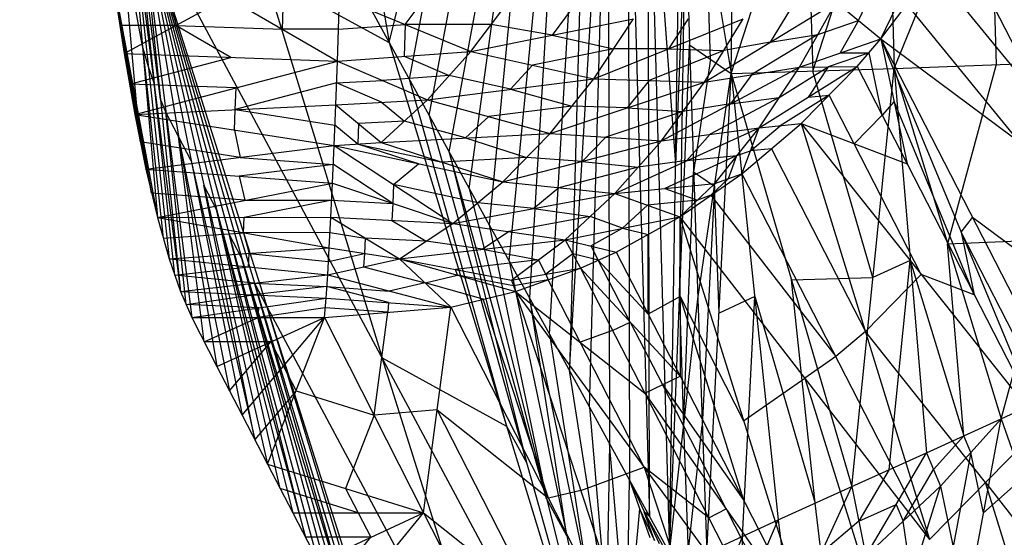
# Model space of a CAD drawing. Units: millimetres. Extents: x -365 to 356, y -321 to 346.
# Drawn here: x -364 to -316, y -132 to -107 of the extents above; entities that cross this region are included whole.
import ezdxf

# ---------------------------------------------------------------- set-up
doc = ezdxf.new("R2010")
doc.units = ezdxf.units.MM
doc.header["$MEASUREMENT"] = 0
doc.layers.add('Livello 02', color=7, linetype='Continuous', true_color=0x7d26cd)

msp = doc.modelspace()

# ---------------------------------------------------------------- linework, layer by layer
at = {"layer": 'Livello 02'}
for p, q in [((-364.298, -1.52, 534.897), (-346.328, -108.218, 416.263)), ((-346.328, -108.218, 416.263), (-334.771, -59.679, 315.014)), ((-344.382, -111.766, 402.35), (-334.771, -59.679, 315.014)), ((-342.437, -115.314, 388.438), (-334.771, -59.679, 315.014)), ((-340.491, -118.861, 374.525), (-334.771, -59.679, 315.014)), ((-338.545, -122.409, 360.613), (-334.771, -59.679, 315.014)), ((-336.599, -125.957, 346.7), (-334.771, -59.679, 315.014)), ((-334.771, -59.679, 315.014), (-334.653, -129.505, 332.787)), ((-334.771, -59.679, 315.014), (-332.707, -133.053, 318.875)), ((-340.549, -83.948, 365.639), (-345.355, -109.992, 409.307)), ((-329.699, -109.721, 317.697), (-322.426, -87.067, 317.653)), ((-322.426, -87.067, 317.653), (-321.785, -109.481, 318.832)), ((-321.785, -109.481, 318.832), (-312.502, -86.727, 321.447)), ((-343.409, -113.54, 395.394), (-338.604, -87.496, 351.726)), ((-338.604, -87.496, 351.726), (-341.464, -117.088, 381.482)), ((-329.699, -109.721, 317.697), (-329.437, -87.252, 316.569)), ((-337.631, -89.27, 344.77), (-339.518, -120.635, 367.569)), ((-336.658, -91.044, 337.814), (-337.572, -124.183, 353.656)), ((-337.572, -124.183, 353.656), (-335.685, -92.818, 330.857)), ((-335.685, -92.818, 330.857), (-335.626, -127.731, 339.744)), ((-334.712, -94.592, 323.901), (-333.68, -131.279, 325.831)), ((-332.707, -133.053, 318.875), (-332.12, -95.208, 316.884)), ((-332.12, -95.208, 316.884), (-331.734, -108.33, 317.574)), ((-332.12, -95.208, 316.884), (-329.699, -109.721, 317.697)), ((-333.739, -96.366, 316.945), (-332.414, -114.13, 317.879)), ((-333.68, -131.279, 325.831), (-333.739, -96.366, 316.945)), ((-317.143, -98.104, 320.139), (-316.823, -109.289, 320.728)), ((-326.062, -98.394, 317.675), (-325.742, -109.601, 318.264)), ((-325.742, -109.601, 318.264), (-322.105, -98.274, 318.242)), ((-359.05, -100.046, 510.14), (-357.605, -116.726, 502.659)), ((-359.05, -100.046, 510.14), (-357.032, -118.748, 498.634)), ((-359.05, -100.046, 510.14), (-356.485, -120.336, 494.687)), ((-358.742, -100.82, 507.899), (-357.767, -110.191, 502.414)), ((-357.46, -110.965, 500.172), (-358.742, -100.82, 507.899)), ((-358.434, -101.594, 505.657), (-356.485, -120.336, 494.687)), ((-358.434, -101.594, 505.657), (-355.936, -121.599, 490.631)), ((-358.434, -101.594, 505.657), (-354.706, -123.975, 482.168)), ((-358.434, -101.594, 505.657), (-353.477, -126.351, 473.706)), ((-358.434, -101.594, 505.657), (-352.247, -128.727, 465.244)), ((-358.434, -101.594, 505.657), (-351.018, -131.102, 456.782)), ((-358.434, -101.594, 505.657), (-349.788, -133.478, 448.32)), ((-358.434, -101.594, 505.657), (-348.559, -135.854, 439.858)), ((-358.434, -101.594, 505.657), (-347.329, -138.23, 431.396)), ((-358.434, -101.594, 505.657), (-346.328, -108.218, 416.263)), ((-358.434, -101.594, 505.657), (-346.1, -140.606, 422.934)), ((-358.434, -101.594, 505.657), (-334.921, -145.538, 340.171)), ((-331.927, -101.769, 317.229), (-332.414, -114.13, 317.879)), ((-332.221, -120.691, 318.224), (-331.927, -101.769, 317.229)), ((-359.361, -102.792, 513.152), (-358.639, -111.132, 509.412)), ((-358.327, -108.386, 506.4), (-359.361, -102.792, 513.152)), ((-330.716, -109.025, 317.635), (-330.909, -102.465, 317.29)), ((-314.408, -111.397, 451.932), (-318.772, -102.849, 482.731)), ((-348.274, -104.67, 430.176), (-346.328, -108.218, 416.263)), ((-322.421, -108.034, 484.66), (-319.901, -104.665, 483.408)), ((-319.901, -104.665, 483.408), (-308.916, -118.13, 420.456)), ((-352.381, -104.906, 460.96), (-346.678, -123.566, 422.914)), ((-322.421, -108.034, 484.66), (-320.994, -105.035, 486.371)), ((-359.673, -105.538, 516.164), (-359.22, -108.757, 513.392)), ((-359.673, -105.538, 516.164), (-358.703, -111.715, 510.062)), ((-359.673, -105.538, 516.164), (-358.163, -114.376, 506.476)), ((-359.673, -105.538, 516.164), (-357.605, -116.726, 502.659)), ((-359.656, -105.777, 516.087), (-359.43, -107.386, 514.702)), ((-359.446, -107.148, 514.778), (-359.656, -105.777, 516.087)), ((-323.514, -107.139, 489.486), (-322.801, -105.639, 490.341)), ((-359.639, -106.015, 516.011), (-359.22, -108.757, 513.392)), ((-359.22, -108.757, 513.392), (-354.194, -106.015, 516.01)), ((-356.917, -106.015, 516.01), (-356.707, -107.386, 514.701)), ((-354.194, -106.015, 516.01), (-348.853, -109.116, 513.02)), ((-351.523, -107.565, 514.515), (-351.471, -106.014, 516.01)), ((-348.853, -109.116, 513.02), (-348.748, -106.014, 516.009)), ((-348.748, -106.014, 516.009), (-342.355, -108.649, 512.423)), ((-345.551, -107.331, 514.216), (-344.578, -106.024, 515.146)), ((-342.355, -108.649, 512.423), (-340.407, -106.034, 514.283)), ((-331.008, -110.15, 500.346), (-324.607, -106.244, 494.312)), ((-326.385, -109.407, 492.648), (-324.607, -106.244, 494.312)), ((-324.607, -106.244, 494.312), (-322.421, -108.034, 484.66)), ((-337.432, -106.551, 511.674), (-338.405, -107.858, 510.744)), ((-326.865, -106.651, 498.227), (-327.808, -108.197, 497.329)), ((-315.669, -113.082, 452.558), (-321.161, -106.349, 484.034)), ((-359.446, -107.148, 514.778), (-358.961, -110.236, 511.727)), ((-359.188, -108.626, 513.113), (-359.446, -107.148, 514.778)), ((-342.355, -108.649, 512.423), (-334.456, -107.068, 509.066)), ((-336.388, -109.984, 507.203), (-329.123, -107.058, 502.142)), ((-336.388, -109.984, 507.203), (-334.456, -107.068, 509.066)), ((-331.789, -107.063, 505.604), (-332.755, -108.521, 504.672)), ((-331.008, -110.15, 500.346), (-329.123, -107.058, 502.142)), ((-325.496, -107.825, 493.48), (-323.514, -107.139, 489.486)), ((-323.514, -107.139, 489.486), (-324.403, -108.721, 488.654)), ((-356.707, -107.386, 514.701), (-359.43, -107.386, 514.702)), ((-356.707, -107.386, 514.701), (-351.523, -107.565, 514.515)), ((-354.036, -108.937, 513.206), (-356.707, -107.386, 514.701)), ((-348.801, -107.565, 514.514), (-351.523, -107.565, 514.515)), ((-348.801, -107.565, 514.514), (-345.551, -107.331, 514.216)), ((-345.551, -107.331, 514.216), (-345.604, -108.883, 512.721)), ((-341.381, -107.341, 513.353), (-345.551, -107.331, 514.216)), ((-338.405, -107.858, 510.744), (-341.381, -107.341, 513.353)), ((-338.405, -107.858, 510.744), (-335.422, -108.526, 508.134)), ((-325.496, -107.825, 493.48), (-328.697, -109.778, 496.497)), ((-327.808, -108.197, 497.329), (-325.496, -107.825, 493.48)), ((-326.385, -109.407, 492.648), (-322.421, -108.034, 484.66)), ((-323.579, -109.385, 485.162), (-322.421, -108.034, 484.66)), ((-322.421, -108.034, 484.66), (-321.148, -114.122, 467.902)), ((-322.421, -108.034, 484.66), (-314.626, -126.857, 422.179)), ((-322.421, -108.034, 484.66), (-313.508, -125.438, 421.922)), ((-322.421, -108.034, 484.66), (-308.916, -118.13, 420.456)), ((-359.188, -108.626, 513.113), (-358.433, -113.045, 508.269)), ((-358.918, -109.957, 511.32), (-359.188, -108.626, 513.113)), ((-358.327, -108.386, 506.4), (-357.319, -117.737, 500.647)), ((-358.041, -109.397, 504.387), (-358.327, -108.386, 506.4)), ((-348.853, -109.116, 513.02), (-342.355, -108.649, 512.423)), ((-346.328, -108.218, 416.263), (-344.382, -111.766, 402.35)), ((-346.328, -108.218, 416.263), (-334.921, -145.538, 340.171)), ((-344.466, -111.002, 510.365), (-342.355, -108.649, 512.423)), ((-342.355, -108.649, 512.423), (-336.388, -109.984, 507.203)), ((-335.422, -108.526, 508.134), (-339.371, -109.316, 509.813)), ((-332.755, -108.521, 504.672), (-335.422, -108.526, 508.134)), ((-330.065, -108.604, 501.244), (-333.698, -110.067, 503.775)), ((-332.755, -108.521, 504.672), (-330.065, -108.604, 501.244)), ((-332.707, -133.053, 318.875), (-331.734, -108.33, 317.574)), ((-331.734, -108.33, 317.574), (-331.332, -120.692, 318.224)), ((-331.734, -108.33, 317.574), (-329.699, -109.721, 317.697)), ((-327.808, -108.197, 497.329), (-330.065, -108.604, 501.244)), ((-359.22, -108.757, 513.392), (-358.703, -111.715, 510.062)), ((-359.22, -108.757, 513.392), (-348.853, -109.116, 513.02)), ((-358.961, -110.236, 511.727), (-354.036, -108.937, 513.206)), ((-358.703, -111.715, 510.062), (-348.853, -109.116, 513.02)), ((-348.931, -111.248, 510.626), (-348.853, -109.116, 513.02)), ((-348.853, -109.116, 513.02), (-344.466, -111.002, 510.365)), ((-345.604, -108.883, 512.721), (-343.411, -109.825, 511.394)), ((-330.716, -109.025, 317.635), (-331.533, -114.511, 317.899)), ((-323, -108.71, 484.911), (-324.982, -109.396, 488.905)), ((-324.403, -108.721, 488.654), (-323, -108.71, 484.911)), ((-322.363, -111.754, 476.532), (-323, -108.71, 484.911)), ((-321.785, -109.481, 318.832), (-311.862, -109.097, 322.624)), ((-316.58, -126.529, 321.124), (-311.862, -109.097, 322.624)), ((-357.767, -110.191, 502.414), (-358.041, -109.397, 504.387)), ((-339.371, -109.316, 509.813), (-340.427, -110.493, 508.784)), ((-333.092, -112.994, 498.348), (-326.385, -109.407, 492.648)), ((-331.008, -110.15, 500.346), (-326.385, -109.407, 492.648)), ((-329.699, -109.721, 317.697), (-321.785, -109.481, 318.832)), ((-328.351, -112.363, 490.821), (-323.579, -109.385, 485.162)), ((-328.351, -112.363, 490.821), (-326.385, -109.407, 492.648)), ((-327.368, -110.885, 491.735), (-324.982, -109.396, 488.905)), ((-326.385, -109.407, 492.648), (-323.579, -109.385, 485.162)), ((-326.299, -112.162, 486.201), (-323.579, -109.385, 485.162)), ((-324.982, -109.396, 488.905), (-325.965, -110.874, 487.992)), ((-322.809, -119.647, 319.077), (-325.742, -109.601, 318.264)), ((-323.833, -129.813, 319.321), (-321.785, -109.481, 318.832)), ((-323.579, -109.385, 485.162), (-321.148, -114.122, 467.902)), ((-321.785, -109.481, 318.832), (-320.204, -128.176, 320.042)), ((-321.785, -109.481, 318.832), (-316.58, -126.529, 321.124)), ((-316.823, -109.289, 320.728), (-319.182, -118.005, 319.978)), ((-358.918, -109.957, 511.32), (-357.884, -115.551, 504.568)), ((-348.892, -110.182, 511.823), (-346.66, -110.059, 511.692)), ((-343.411, -109.825, 511.394), (-346.66, -110.059, 511.692)), ((-345.355, -109.992, 409.307), (-340.625, -126.878, 378.217)), ((-344.466, -111.002, 510.365), (-336.388, -109.984, 507.203)), ((-340.427, -110.493, 508.784), (-343.411, -109.825, 511.394)), ((-338.512, -112.637, 505.121), (-336.388, -109.984, 507.203)), ((-336.388, -109.984, 507.203), (-331.008, -110.15, 500.346)), ((-333.698, -110.067, 503.775), (-334.76, -111.393, 502.734)), ((-331.332, -120.692, 318.224), (-329.699, -109.721, 317.697)), ((-330.893, -133.053, 318.875), (-329.699, -109.721, 317.697)), ((-328.697, -109.778, 496.497), (-329.738, -111.2, 495.498)), ((-329.699, -109.721, 317.697), (-327.414, -131.439, 318.94)), ((-329.699, -109.721, 317.697), (-323.833, -129.813, 319.321)), ((-353.778, -110.416, 511.541), (-358.961, -110.236, 511.727)), ((-356.759, -119.542, 496.661), (-357.767, -110.191, 502.414)), ((-348.892, -110.182, 511.823), (-353.817, -111.481, 510.344)), ((-353.817, -111.481, 510.344), (-353.778, -110.416, 511.541)), ((-346.699, -111.125, 510.496), (-348.892, -110.182, 511.823)), ((-340.427, -110.493, 508.784), (-337.45, -111.31, 506.162)), ((-338.512, -112.637, 505.121), (-331.008, -110.15, 500.346)), ((-333.092, -112.994, 498.348), (-331.008, -110.15, 500.346)), ((-357.185, -111.597, 498.144), (-357.46, -110.965, 500.172)), ((-348.931, -111.248, 510.626), (-344.466, -111.002, 510.365)), ((-346.717, -113.078, 508.16), (-344.466, -111.002, 510.365)), ((-344.466, -111.002, 510.365), (-338.512, -112.637, 505.121)), ((-327.368, -110.885, 491.735), (-330.721, -112.678, 494.585)), ((-329.738, -111.2, 495.498), (-327.368, -110.885, 491.735)), ((-324.939, -110.774, 485.682), (-327.325, -112.262, 488.511)), ((-325.965, -110.874, 487.992), (-324.939, -110.774, 485.682)), ((-323.723, -113.142, 477.052), (-324.939, -110.774, 485.682)), ((-358.703, -111.715, 510.062), (-348.931, -111.248, 510.626)), ((-357.884, -115.551, 504.568), (-358.639, -111.132, 509.412)), ((-353.856, -112.473, 509.077), (-353.817, -111.481, 510.344)), ((-353.817, -111.481, 510.344), (-348.97, -112.239, 509.359)), ((-349.009, -113.23, 508.092), (-348.931, -111.248, 510.626)), ((-348.931, -111.248, 510.626), (-346.717, -113.078, 508.16)), ((-346.699, -111.125, 510.496), (-345.592, -112.04, 509.262)), ((-337.45, -111.31, 506.162), (-341.489, -111.819, 507.743)), ((-334.76, -111.393, 502.734), (-337.45, -111.31, 506.162)), ((-334.76, -111.393, 502.734), (-332.05, -111.572, 499.347)), ((-329.738, -111.2, 495.498), (-332.05, -111.572, 499.347)), ((-321.784, -111.078, 476.281), (-322.363, -111.754, 476.532)), ((-317.887, -120.489, 445.041), (-321.784, -111.078, 476.281)), ((-358.703, -111.715, 510.062), (-358.163, -114.376, 506.476)), ((-358.703, -111.715, 510.062), (-349.009, -113.23, 508.092)), ((-356.21, -120.968, 492.659), (-357.185, -111.597, 498.144)), ((-356.57, -112.785, 493.913), (-357.185, -111.597, 498.144)), ((-344.382, -111.766, 402.35), (-342.437, -115.314, 388.438)), ((-344.382, -111.766, 402.35), (-334.921, -145.538, 340.171)), ((-341.489, -111.819, 507.743), (-342.615, -112.857, 506.641)), ((-332.05, -111.572, 499.347), (-335.802, -112.815, 501.735)), ((-322.363, -111.754, 476.532), (-323.723, -113.142, 477.052)), ((-353.856, -112.473, 509.077), (-353.586, -113.803, 507.284)), ((-347.863, -113.154, 508.126), (-348.97, -112.239, 509.359)), ((-347.824, -112.163, 509.393), (-347.863, -113.154, 508.126)), ((-345.592, -112.04, 509.262), (-347.824, -112.163, 509.393)), ((-342.615, -112.857, 506.641), (-345.592, -112.04, 509.262)), ((-335.359, -115.562, 496.185), (-328.351, -112.363, 490.821)), ((-333.092, -112.994, 498.348), (-328.351, -112.363, 490.821)), ((-330.495, -115.068, 488.852), (-328.351, -112.363, 490.821)), ((-329.184, -114.603, 487.13), (-326.299, -112.162, 486.201)), ((-329.184, -114.603, 487.13), (-328.351, -112.363, 490.821)), ((-328.768, -113.483, 488.976), (-327.325, -112.262, 488.511)), ((-328.351, -112.363, 490.821), (-326.299, -112.162, 486.201)), ((-326.299, -112.162, 486.201), (-321.148, -114.122, 467.902)), ((-326.299, -112.162, 486.201), (-320.057, -132.391, 423.055)), ((-326.299, -112.162, 486.201), (-314.626, -126.857, 422.179)), ((-355.321, -122.787, 486.399), (-356.57, -112.785, 493.913)), ((-356.57, -112.785, 493.913), (-354.092, -125.163, 477.937)), ((-355.956, -113.973, 489.681), (-356.57, -112.785, 493.913)), ((-346.717, -113.078, 508.16), (-338.512, -112.637, 505.121)), ((-342.615, -112.857, 506.641), (-339.661, -113.818, 503.993)), ((-340.811, -115, 502.865), (-338.512, -112.637, 505.121)), ((-338.512, -112.637, 505.121), (-333.092, -112.994, 498.348)), ((-335.802, -112.815, 501.735), (-336.951, -113.997, 500.607)), ((-330.721, -112.678, 494.585), (-331.855, -113.962, 493.503)), ((-353.586, -113.803, 507.284), (-358.433, -113.045, 508.269)), ((-358.163, -114.376, 506.476), (-349.009, -113.23, 508.092)), ((-349.087, -115.056, 505.43), (-349.009, -113.23, 508.092)), ((-349.009, -113.23, 508.092), (-346.717, -113.078, 508.16)), ((-349.009, -113.23, 508.092), (-343.233, -117.027, 500.504)), ((-349.009, -113.23, 508.092), (-340.811, -115, 502.865)), ((-347.863, -113.154, 508.126), (-343.764, -114.039, 505.513)), ((-344.91, -114.115, 505.479), (-347.863, -113.154, 508.126)), ((-346.717, -113.078, 508.16), (-340.811, -115, 502.865)), ((-340.811, -115, 502.865), (-333.092, -112.994, 498.348)), ((-335.359, -115.562, 496.185), (-333.092, -112.994, 498.348)), ((-327.742, -113.382, 486.666), (-328.768, -113.483, 488.976)), ((-327.742, -113.382, 486.666), (-323.178, -122.277, 454.628)), ((-320.462, -119.51, 454.19), (-323.723, -113.142, 477.052)), ((-353.586, -113.803, 507.284), (-349.048, -114.143, 506.761)), ((-339.661, -113.818, 503.993), (-343.764, -114.039, 505.513)), ((-343.409, -113.54, 395.394), (-339.652, -128.652, 371.261)), ((-338.679, -130.426, 364.305), (-343.409, -113.54, 395.394)), ((-336.951, -113.997, 500.607), (-339.661, -113.818, 503.993)), ((-329.423, -113.715, 489.837), (-332.927, -115.315, 492.518)), ((-331.855, -113.962, 493.503), (-329.423, -113.715, 489.837)), ((-329.84, -114.835, 487.991), (-329.423, -113.715, 489.837)), ((-329.423, -113.715, 489.837), (-328.768, -113.483, 488.976)), ((-358.163, -114.376, 506.476), (-357.605, -116.726, 502.659)), ((-358.163, -114.376, 506.476), (-349.087, -115.056, 505.43)), ((-355.956, -113.973, 489.681), (-352.862, -127.539, 469.475)), ((-349.048, -114.143, 506.761), (-353.625, -114.716, 505.953)), ((-346.16, -116.042, 502.967), (-349.048, -114.143, 506.761)), ((-346.121, -115.129, 504.298), (-344.91, -114.115, 505.479)), ((-334.225, -114.278, 497.266), (-338.085, -115.281, 499.525)), ((-336.951, -113.997, 500.607), (-334.225, -114.278, 497.266)), ((-331.855, -113.962, 493.503), (-334.225, -114.278, 497.266)), ((-321.148, -114.122, 467.902), (-314.626, -126.857, 422.179)), ((-353.625, -114.716, 505.953), (-353.346, -115.891, 504.045)), ((-332.197, -116.691, 487.949), (-329.184, -114.603, 487.13)), ((-332.02, -126.872, 318.55), (-331.533, -114.511, 317.899)), ((-331.533, -114.511, 317.899), (-330.515, -115.207, 317.961)), ((-329.84, -114.835, 487.991), (-330.691, -115.647, 487.54)), ((-330.495, -115.068, 488.852), (-329.184, -114.603, 487.13)), ((-329.184, -114.603, 487.13), (-320.057, -132.391, 423.055)), ((-357.605, -116.726, 502.659), (-349.087, -115.056, 505.43)), ((-352.862, -127.539, 469.475), (-355.341, -115.16, 485.45)), ((-354.726, -116.348, 481.219), (-355.341, -115.16, 485.45)), ((-349.165, -116.719, 502.653), (-349.087, -115.056, 505.43)), ((-349.087, -115.056, 505.43), (-343.233, -117.027, 500.504)), ((-346.121, -115.129, 504.298), (-346.16, -116.042, 502.967)), ((-342.022, -116.014, 501.685), (-346.121, -115.129, 504.298)), ((-343.233, -117.027, 500.504), (-340.811, -115, 502.865)), ((-342.437, -115.314, 388.438), (-340.491, -118.861, 374.525)), ((-342.437, -115.314, 388.438), (-334.921, -145.538, 340.171)), ((-340.811, -115, 502.865), (-335.359, -115.562, 496.185)), ((-338.085, -115.281, 499.525), (-339.296, -116.295, 498.344)), ((-335.359, -115.562, 496.185), (-330.495, -115.068, 488.852)), ((-332.927, -115.315, 492.518), (-331.346, -115.88, 488.4)), ((-332.197, -116.691, 487.949), (-330.495, -115.068, 488.852)), ((-330.515, -115.207, 317.961), (-331.112, -126.873, 318.55)), ((-330.296, -121.387, 318.286), (-330.515, -115.207, 317.961)), ((-353.346, -115.891, 504.045), (-357.884, -115.551, 504.568)), ((-343.233, -117.027, 500.504), (-335.359, -115.562, 496.185)), ((-337.77, -117.81, 493.919), (-335.359, -115.562, 496.185)), ((-335.359, -115.562, 496.185), (-332.197, -116.691, 487.949)), ((-330.691, -115.647, 487.54), (-331.346, -115.88, 488.4)), ((-330.691, -115.647, 487.54), (-324.621, -123.497, 455.093)), ((-349.126, -115.888, 504.042), (-353.385, -116.722, 502.656)), ((-353.346, -115.891, 504.045), (-349.126, -115.888, 504.042)), ((-349.126, -115.888, 504.042), (-346.16, -116.042, 502.967)), ((-346.16, -116.042, 502.967), (-346.199, -116.873, 501.578)), ((-339.296, -116.295, 498.344), (-342.022, -116.014, 501.685)), ((-339.296, -116.295, 498.344), (-336.564, -116.686, 495.052)), ((-333.778, -116.127, 492.067), (-334.983, -117.251, 490.934)), ((-331.346, -115.88, 488.4), (-333.778, -116.127, 492.067)), ((-357.605, -116.726, 502.659), (-349.165, -116.719, 502.653)), ((-357.605, -116.726, 502.659), (-357.032, -118.748, 498.634)), ((-357.605, -116.726, 502.659), (-349.243, -118.212, 499.771)), ((-354.726, -116.348, 481.219), (-350.403, -132.29, 452.551)), ((-351.633, -129.915, 461.013), (-354.726, -116.348, 481.219)), ((-353.424, -117.469, 501.215), (-353.385, -116.722, 502.656)), ((-349.243, -118.212, 499.771), (-349.165, -116.719, 502.653)), ((-349.165, -116.719, 502.653), (-345.828, -118.742, 497.99)), ((-349.165, -116.719, 502.653), (-343.233, -117.027, 500.504)), ((-336.564, -116.686, 495.052), (-340.501, -117.419, 497.211)), ((-337.77, -117.81, 493.919), (-332.197, -116.691, 487.949)), ((-334.983, -117.251, 490.934), (-336.564, -116.686, 495.052)), ((-335.298, -118.412, 488.658), (-332.197, -116.691, 487.949)), ((-332.197, -116.691, 487.949), (-332.185, -124.454, 466.752)), ((-332.197, -116.691, 487.949), (-326.002, -136.542, 423.486)), ((-332.197, -116.691, 487.949), (-320.057, -132.391, 423.055)), ((-318.524, -117.445, 453.42), (-317.964, -116.736, 453.291)), ((-311.212, -121.784, 421.189), (-317.964, -116.736, 453.291)), ((-346.199, -116.873, 501.578), (-344.531, -117.885, 499.247)), ((-345.828, -118.742, 497.99), (-343.233, -117.027, 500.504)), ((-343.233, -117.027, 500.504), (-337.77, -117.81, 493.919)), ((-341.464, -117.088, 381.482), (-338.679, -130.426, 364.305)), ((-336.534, -118.111, 491.289), (-334.983, -117.251, 490.934)), ((-334.983, -117.251, 490.934), (-333.747, -117.552, 488.304)), ((-357.319, -117.737, 500.647), (-353.424, -117.469, 501.215)), ((-350.403, -132.29, 452.551), (-354.111, -117.536, 476.988)), ((-353.497, -118.724, 472.757), (-354.111, -117.536, 476.988)), ((-349.204, -117.465, 501.212), (-353.424, -117.469, 501.215)), ((-353.424, -117.469, 501.215), (-353.138, -118.48, 499.203)), ((-349.204, -117.465, 501.212), (-347.497, -117.731, 500.321)), ((-347.497, -117.731, 500.321), (-347.536, -118.477, 498.881)), ((-344.531, -117.885, 499.247), (-347.497, -117.731, 500.321)), ((-340.501, -117.419, 497.211), (-341.799, -118.276, 495.954)), ((-333.741, -121.433, 477.705), (-333.747, -117.552, 488.304)), ((-314.067, -126.147, 422.051), (-318.524, -117.445, 453.42)), ((-318.524, -117.445, 453.42), (-317.887, -120.489, 445.041)), ((-357.032, -118.748, 498.634), (-349.243, -118.212, 499.771)), ((-349.321, -119.527, 496.799), (-349.243, -118.212, 499.771)), ((-349.243, -118.212, 499.771), (-345.828, -118.742, 497.99)), ((-345.828, -118.742, 497.99), (-337.77, -117.81, 493.919)), ((-341.799, -118.276, 495.954), (-344.531, -117.885, 499.247)), ((-340.39, -119.782, 491.502), (-337.77, -117.81, 493.919)), ((-337.77, -117.81, 493.919), (-337.031, -119.198, 489.003)), ((-337.77, -117.81, 493.919), (-335.298, -118.412, 488.658)), ((-336.534, -118.111, 491.289), (-336.164, -118.805, 488.831)), ((-319.182, -118.005, 319.978), (-314.221, -117.813, 321.874)), ((-318.392, -127.352, 320.583), (-319.182, -118.005, 319.978)), ((-353.497, -118.724, 472.757), (-347.944, -137.042, 435.627)), ((-349.174, -134.666, 444.089), (-353.497, -118.724, 472.757)), ((-353.177, -119.138, 497.717), (-353.138, -118.48, 499.203)), ((-353.138, -118.48, 499.203), (-349.282, -118.869, 498.285)), ((-349.282, -118.869, 498.285), (-347.536, -118.477, 498.881)), ((-347.536, -118.477, 498.881), (-347.575, -119.135, 497.394)), ((-341.799, -118.276, 495.954), (-339.08, -118.796, 492.71)), ((-337.4, -118.504, 491.461), (-338.71, -119.49, 490.252)), ((-336.164, -118.805, 488.831), (-337.4, -118.504, 491.461)), ((-337.031, -119.198, 489.003), (-335.298, -118.412, 488.658)), ((-335.298, -118.412, 488.658), (-332.185, -124.454, 466.752)), ((-357.032, -118.748, 498.634), (-356.485, -120.336, 494.687)), ((-357.032, -118.748, 498.634), (-349.321, -119.527, 496.799)), ((-356.759, -119.542, 496.661), (-353.177, -119.138, 497.717)), ((-349.321, -119.527, 496.799), (-345.828, -118.742, 497.99)), ((-347.575, -119.135, 497.394), (-344.58, -119.916, 493.991)), ((-345.828, -118.742, 497.99), (-343.331, -121.089, 489.992)), ((-345.828, -118.742, 497.99), (-340.39, -119.782, 491.502)), ((-345.828, -118.742, 497.99), (-340.185, -120.326, 489.546)), ((-339.08, -118.796, 492.71), (-343.109, -119.262, 494.746)), ((-340.491, -118.861, 374.525), (-338.545, -122.409, 360.613)), ((-340.491, -118.861, 374.525), (-334.921, -145.538, 340.171)), ((-340.39, -119.782, 491.502), (-337.031, -119.198, 489.003)), ((-340.185, -120.326, 489.546), (-337.031, -119.198, 489.003)), ((-338.71, -119.49, 490.252), (-339.08, -118.796, 492.71)), ((-337.031, -119.198, 489.003), (-333.903, -125.274, 467.004)), ((-337.031, -119.198, 489.003), (-332.185, -124.454, 466.752)), ((-336.164, -118.805, 488.831), (-333.741, -121.433, 477.705)), ((-334.608, -121.826, 477.878), (-336.164, -118.805, 488.831)), ((-320.994, -118.829, 319.437), (-322.809, -119.647, 319.077)), ((-322.018, -128.995, 319.682), (-320.994, -118.829, 319.437)), ((-320.994, -118.829, 319.437), (-318.392, -127.352, 320.583)), ((-352.903, -119.931, 495.743), (-356.759, -119.542, 496.661)), ((-356.485, -120.336, 494.687), (-349.321, -119.527, 496.799)), ((-349.399, -120.659, 493.748), (-349.321, -119.527, 496.799)), ((-349.321, -119.527, 496.799), (-343.331, -121.089, 489.992)), ((-344.58, -119.916, 493.991), (-343.007, -119.534, 493.768)), ((-343.007, -119.534, 493.768), (-343.109, -119.262, 494.746)), ((-340.287, -120.054, 490.524), (-343.007, -119.534, 493.768)), ((-338.71, -119.49, 490.252), (-338.608, -119.762, 489.275)), ((-326.766, -119.767, 318.509), (-322.809, -119.647, 319.077)), ((-323.178, -122.277, 454.628), (-320.462, -119.51, 454.19)), ((-317.887, -120.489, 445.041), (-320.462, -119.51, 454.19)), ((-349.36, -120.093, 495.274), (-352.942, -120.497, 494.218)), ((-352.903, -119.931, 495.743), (-349.36, -120.093, 495.274)), ((-347.944, -137.042, 435.627), (-352.882, -119.912, 468.526)), ((-352.267, -121.1, 464.295), (-352.882, -119.912, 468.526)), ((-349.36, -120.093, 495.274), (-346.326, -120.308, 493.396)), ((-346.365, -120.874, 491.87), (-349.36, -120.093, 495.274)), ((-344.58, -119.916, 493.991), (-346.326, -120.308, 493.396)), ((-341.758, -120.708, 489.769), (-344.58, -119.916, 493.991)), ((-340.39, -119.782, 491.502), (-340.185, -120.326, 489.546)), ((-338.608, -119.762, 489.275), (-340.287, -120.054, 490.524)), ((-337.044, -122.8, 478.275), (-338.608, -119.762, 489.275)), ((-325.623, -130.626, 319.131), (-326.766, -119.767, 318.509)), ((-356.485, -120.336, 494.687), (-355.936, -121.599, 490.631)), ((-356.485, -120.336, 494.687), (-349.399, -120.659, 493.748)), ((-356.21, -120.968, 492.659), (-352.942, -120.497, 494.218)), ((-343.331, -121.089, 489.992), (-340.185, -120.326, 489.546)), ((-340.185, -120.326, 489.546), (-333.903, -125.274, 467.004)), ((-340.185, -120.326, 489.546), (-333.836, -139.691, 423.409)), ((-340.185, -120.326, 489.546), (-327.691, -137.425, 423.526)), ((-339.518, -120.635, 367.569), (-337.706, -132.2, 357.348)), ((-336.733, -133.974, 350.392), (-339.518, -120.635, 367.569)), ((-332.191, -120.573, 477.35), (-333.741, -121.433, 477.705)), ((-332.191, -120.573, 477.35), (-329.099, -126.617, 455.717)), ((-329.094, -130.498, 445.119), (-332.191, -120.573, 477.35)), ((-328.556, -120.58, 318.318), (-330.296, -121.387, 318.286)), ((-329.153, -132.246, 318.908), (-328.556, -120.58, 318.318)), ((-328.556, -120.58, 318.318), (-325.623, -130.626, 319.131)), ((-352.668, -121.129, 492.189), (-356.21, -120.968, 492.659)), ((-355.936, -121.599, 490.631), (-349.399, -120.659, 493.748)), ((-352.267, -121.1, 464.295), (-340.51, -143.072, 381.553)), ((-346.715, -139.418, 427.165), (-352.267, -121.1, 464.295)), ((-349.477, -121.599, 490.631), (-349.399, -120.659, 493.748)), ((-349.477, -121.599, 490.631), (-343.331, -121.089, 489.992)), ((-349.399, -120.659, 493.748), (-343.331, -121.089, 489.992)), ((-346.365, -120.874, 491.87), (-346.404, -121.344, 490.311)), ((-344.659, -131.102, 456.782), (-343.331, -121.089, 489.992)), ((-343.331, -121.089, 489.992), (-333.836, -139.691, 423.409)), ((-338.584, -130.39, 456.701), (-341.758, -120.708, 489.769)), ((-332.707, -133.053, 318.875), (-331.332, -120.692, 318.224)), ((-332.221, -120.691, 318.224), (-332.02, -126.872, 318.55)), ((-331.332, -120.692, 318.224), (-330.893, -133.053, 318.875)), ((-355.936, -121.599, 490.631), (-354.706, -123.975, 482.168)), ((-355.936, -121.599, 490.631), (-349.477, -121.599, 490.631)), ((-355.321, -122.787, 486.399), (-352.707, -121.599, 490.631)), ((-354.706, -123.975, 482.168), (-349.477, -121.599, 490.631)), ((-353.477, -126.351, 473.706), (-349.477, -121.599, 490.631)), ((-352.707, -121.599, 490.631), (-352.668, -121.129, 492.189)), ((-349.438, -121.129, 492.189), (-352.707, -121.599, 490.631)), ((-352.247, -128.727, 465.244), (-349.477, -121.599, 490.631)), ((-349.477, -121.599, 490.631), (-344.659, -131.102, 456.782)), ((-346.404, -121.344, 490.311), (-349.438, -121.129, 492.189)), ((-347.068, -126.351, 473.706), (-346.404, -121.344, 490.311)), ((-335.467, -122.236, 478.003), (-334.608, -121.826, 477.878)), ((-334.608, -121.826, 477.878), (-333.044, -124.864, 466.878)), ((-338.545, -122.409, 360.613), (-336.599, -125.957, 346.7)), ((-338.545, -122.409, 360.613), (-334.921, -145.538, 340.171)), ((-335.467, -122.236, 478.003), (-337.044, -122.8, 478.275)), ((-323.178, -122.277, 454.628), (-324.621, -123.497, 455.093)), ((-317.342, -129.624, 422.617), (-323.178, -122.277, 454.628)), ((-352.092, -122.787, 486.399), (-355.321, -122.787, 486.399)), ((-354.092, -125.163, 477.937), (-352.092, -122.787, 486.399)), ((-352.092, -122.787, 486.399), (-351.477, -123.975, 482.168)), ((-333.938, -128.876, 456.536), (-337.044, -122.8, 478.275)), ((-324.621, -123.497, 455.093), (-326.127, -124.541, 455.502)), ((-354.706, -123.975, 482.168), (-353.477, -126.351, 473.706)), ((-351.477, -123.975, 482.168), (-350.862, -125.163, 477.937)), ((-340.51, -143.072, 381.553), (-346.678, -123.566, 422.914)), ((-346.678, -123.566, 422.914), (-340.625, -126.878, 378.217)), ((-335.76, -135.748, 343.436), (-337.572, -124.183, 353.656)), ((-333.903, -125.274, 467.004), (-332.185, -124.454, 466.752)), ((-332.185, -124.454, 466.752), (-326.002, -136.542, 423.486)), ((-333.044, -124.864, 466.878), (-329.094, -130.498, 445.119)), ((-329.952, -130.908, 445.245), (-333.044, -124.864, 466.878)), ((-329.099, -126.617, 455.717), (-326.127, -124.541, 455.502)), ((-326.127, -124.541, 455.502), (-323.03, -134.467, 423.27)), ((-316.58, -126.529, 321.124), (-312.848, -124.789, 322.672)), ((-350.862, -125.163, 477.937), (-352.862, -127.539, 469.475)), ((-350.862, -125.163, 477.937), (-347.068, -126.351, 473.706)), ((-333.903, -125.274, 467.004), (-327.691, -137.425, 423.526)), ((-333.903, -125.274, 467.004), (-326.002, -136.542, 423.486)), ((-353.477, -126.351, 473.706), (-352.247, -128.727, 465.244)), ((-347.068, -126.351, 473.706), (-348.453, -129.915, 461.013)), ((-343.995, -126.096, 473.387), (-347.068, -126.351, 473.706)), ((-343.995, -126.096, 473.387), (-338.584, -130.39, 456.701)), ((-339.248, -135.397, 440.095), (-343.995, -126.096, 473.387)), ((-336.599, -125.957, 346.7), (-334.921, -145.538, 340.171)), ((-336.599, -125.957, 346.7), (-334.653, -129.505, 332.787)), ((-320.204, -128.176, 320.042), (-316.58, -126.529, 321.124)), ((-320.057, -132.391, 423.055), (-314.626, -126.857, 422.179)), ((-319.534, -129.808, 320.316), (-316.58, -126.529, 321.124)), ((-318.286, -135.683, 321.43), (-316.58, -126.529, 321.124)), ((-316.58, -126.529, 321.124), (-314.548, -132.323, 322.425)), ((-340.625, -126.878, 378.217), (-339.652, -128.652, 371.261)), ((-332.02, -126.872, 318.55), (-331.8, -133.053, 318.875)), ((-331.8, -133.053, 318.875), (-331.112, -126.873, 318.55)), ((-335.626, -127.731, 339.744), (-335.76, -135.748, 343.436)), ((-334.787, -137.522, 336.479), (-335.626, -127.731, 339.744)), ((-318.392, -127.352, 320.583), (-319.869, -128.992, 320.179)), ((-318.057, -128.168, 320.72), (-318.392, -127.352, 320.583)), ((-323.833, -129.813, 319.321), (-320.204, -128.176, 320.042)), ((-323.159, -133.202, 319.679), (-320.204, -128.176, 320.042)), ((-320.204, -128.176, 320.042), (-319.534, -129.808, 320.316)), ((-318.057, -128.168, 320.72), (-318.91, -132.746, 320.873)), ((-317.433, -131.106, 321.277), (-318.057, -128.168, 320.72)), ((-352.247, -128.727, 465.244), (-351.018, -131.102, 456.782)), ((-352.247, -128.727, 465.244), (-344.659, -131.102, 456.782)), ((-337.011, -130.008, 456.477), (-333.938, -128.876, 456.536)), ((-330.797, -131.35, 445.265), (-333.938, -128.876, 456.536)), ((-333.938, -128.876, 456.536), (-330.763, -138.558, 423.467)), ((-322.018, -128.995, 319.682), (-323.496, -131.507, 319.5)), ((-321.347, -131.505, 319.997), (-319.869, -128.992, 320.179)), ((-334.921, -145.538, 340.171), (-334.653, -129.505, 332.787)), ((-334.653, -129.505, 332.787), (-333.658, -132.296, 325.996)), ((-334.653, -129.505, 332.787), (-333.206, -132.594, 322.597)), ((-334.653, -129.505, 332.787), (-332.707, -133.053, 318.875)), ((-315.564, -129.426, 321.775), (-317.433, -131.106, 321.277)), ((-317.342, -129.624, 422.617), (-311.367, -137.325, 390.716)), ((-314.083, -140.092, 391.154), (-317.342, -129.624, 422.617)), ((-347.839, -131.102, 456.782), (-351.633, -129.915, 461.013)), ((-348.453, -129.915, 461.013), (-347.839, -131.102, 456.782)), ((-337.011, -130.008, 456.477), (-338.584, -130.39, 456.701)), ((-327.414, -131.439, 318.94), (-323.833, -129.813, 319.321)), ((-326.833, -136.307, 319.488), (-323.833, -129.813, 319.321)), ((-323.833, -129.813, 319.321), (-323.159, -133.202, 319.679)), ((-323.159, -133.202, 319.679), (-319.534, -129.808, 320.316)), ((-322.338, -138.816, 320.903), (-319.534, -129.808, 320.316)), ((-319.534, -129.808, 320.316), (-318.286, -135.683, 321.43)), ((-338.679, -130.426, 364.305), (-337.706, -132.2, 357.348)), ((-325.333, -133.06, 319.405), (-325.623, -130.626, 319.131)), ((-323.496, -131.507, 319.5), (-321.681, -130.689, 319.86)), ((-321.681, -130.689, 319.86), (-321.347, -131.505, 319.997)), ((-351.018, -131.102, 456.782), (-349.788, -133.478, 448.32)), ((-351.018, -131.102, 456.782), (-344.659, -131.102, 456.782)), ((-349.788, -133.478, 448.32), (-344.659, -131.102, 456.782)), ((-348.559, -135.854, 439.858), (-344.659, -131.102, 456.782)), ((-347.839, -131.102, 456.782), (-347.224, -132.29, 452.551)), ((-344.659, -131.102, 456.782), (-339.841, -140.606, 422.934)), ((-344.659, -131.102, 456.782), (-333.836, -139.691, 423.409)), ((-334.155, -130.9, 329.392), (-334.787, -137.522, 336.479)), ((-334.155, -130.9, 329.392), (-333.432, -132.445, 324.296)), ((-333.929, -131.05, 327.692), (-332.956, -132.824, 320.736)), ((-333.68, -131.279, 325.831), (-333.929, -131.05, 327.692)), ((-333.432, -132.445, 324.296), (-333.929, -131.05, 327.692)), ((-330.797, -131.35, 445.265), (-329.952, -130.908, 445.245)), ((-329.952, -130.908, 445.245), (-326.846, -136.984, 423.506)), ((-330.893, -133.053, 318.875), (-327.414, -131.439, 318.94)), ((-330.807, -139.381, 319.925), (-327.414, -131.439, 318.94)), ((-327.414, -131.439, 318.94), (-326.833, -136.307, 319.488)), ((-323.496, -131.507, 319.5), (-325.333, -133.06, 319.405)), ((-320.936, -134.312, 320.609), (-321.347, -131.505, 319.997)), ((-347.224, -132.29, 452.551), (-350.403, -132.29, 452.551)), ((-349.174, -134.666, 444.089), (-347.224, -132.29, 452.551)), ((-329.153, -132.246, 318.908), (-330.85, -136.217, 319.4)), ((-329.11, -135.41, 319.433), (-329.153, -132.246, 318.908))]:
    msp.add_line(p, q, dxfattribs=at)

doc.saveas('drawing.dxf')
